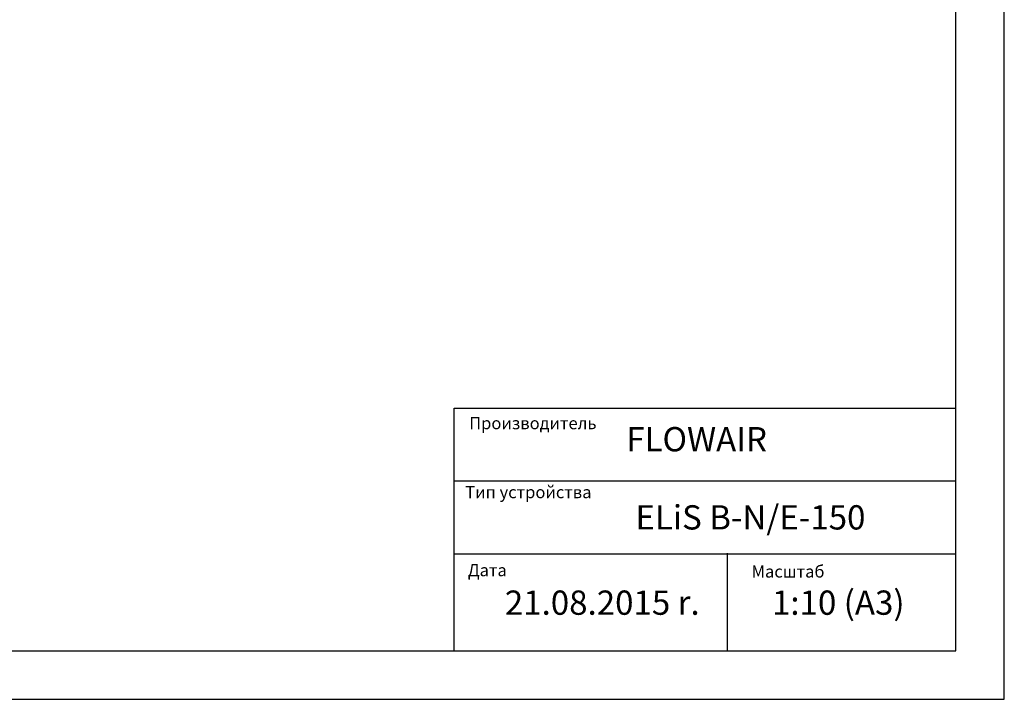
# Model space of a CAD drawing. Units: millimetres. Extents: x -25 to 20153, y -7020 to 3644.
# Drawn here: x 2146 to 4175, y -3228 to -1828 of the extents above; entities that cross this region are included whole.
import ezdxf

# ---------------------------------------------------------------- set-up
doc = ezdxf.new("R2010")
doc.units = ezdxf.units.MM
doc.styles.get("Standard").update_dxf_attribs({"font": 'arial.ttf'})

msp = doc.modelspace()

# ---------------------------------------------------------------- linework, layer by layer
for p, q in [((4175.25, -3228.33), (4175.25, -258.33)), ((4075.25, -3128.33), (4075.25, -358.33)), ((3041.44, -3128.33), (3041.44, -2628.33)), ((3041.44, -2628.33), (4075.25, -2628.33)), ((3041.44, -2778.33), (4075.25, -2778.33)), ((3041.44, -2928.33), (4075.25, -2928.33)), ((3604.13, -2927.23), (3604.13, -3128.33)), ((2075.25, -3128.33), (4075.25, -3128.33)), ((2075.25, -3228.33), (4175.25, -3228.33))]:
    msp.add_line(p, q)

# ---------------------------------------------------------------- texts
for s, height, p in [('Производитель', 25, (3072.42, -2671.94)), (' FLOWAIR', 50, (3380.84, -2717.51)), ('Тип устройства', 25, (3064.37, -2814)), ('ELiS B-N/E-150', 50, (3415.17, -2878.5)), ('Дата', 25, (3069.74, -2974.82)), ('Масштаб', 25, (3654.39, -2977.5)), (' 1:10 (A3)', 50, (3681.22, -3054.21)), (' 21.08.2015 r.', 50, (3130.69, -3054.21))]:
    msp.add_text(s, height=height).set_placement(p)
at = {"insert": (3041.44, -2628.33), "char_height": 0.2, "width": 1033.8112, "attachment_point": 1}
msp.add_mtext('PRODUCENT', dxfattribs=at)

doc.saveas('drawing.dxf')
